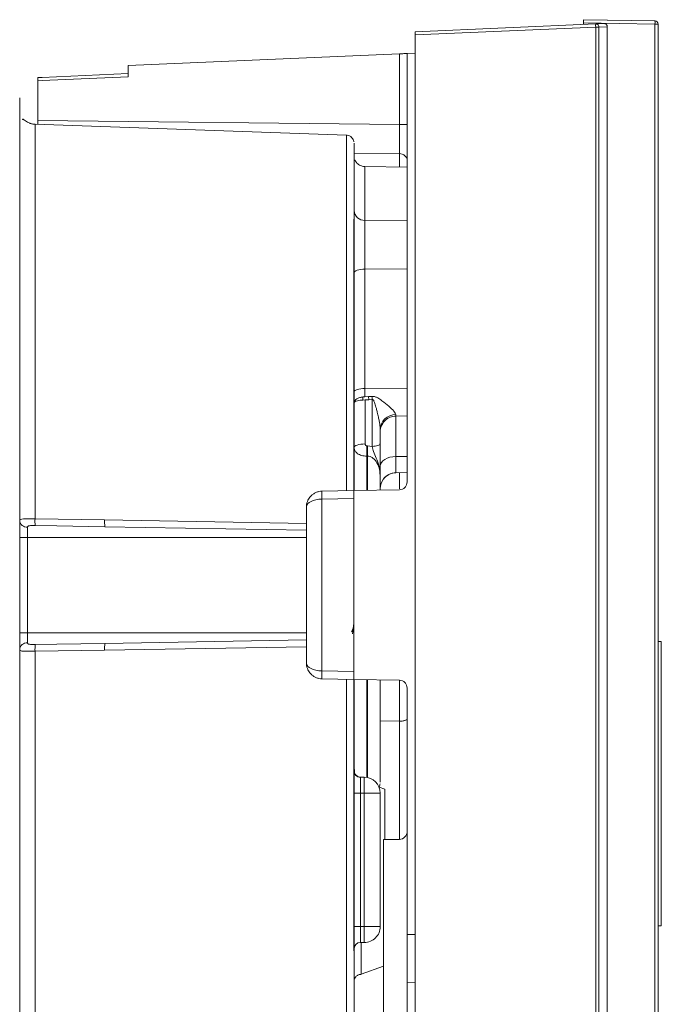
# Model space of a CAD drawing. Extents: x -241 to 569, y -31 to 489.
# Drawn here: x 524 to 565, y 180 to 242 of the extents above; entities that cross this region are included whole.
import ezdxf

# ---------------------------------------------------------------- set-up
doc = ezdxf.new("R2010")
doc.units = 0
doc.layers.get('0').update_dxf_attribs({"linetype": 'CONTINUOUS'})

msp = doc.modelspace()

# ---------------------------------------------------------------- linework, layer by layer
at = {"color": 7, "linetype": 'Continuous', "lineweight": 15}
for p, q in [((549.212, 241.385), (560.58, 241.881)), ((559.807, 242.144), (564.315, 242.065)), ((559.809, 242.144), (559.807, 242.144)), ((559.807, 241.944), (559.807, 241.847)), ((564.315, 241.865), (559.807, 241.944)), ((564.317, 242.065), (559.809, 242.144)), ((560.58, 241.881), (561.098, 241.904)), ((561.308, 241.704), (560.788, 241.681)), ((561.308, 241.704), (561.308, 175.206)), ((564.317, 242.065), (564.315, 242.065)), ((564.315, 241.865), (564.315, 175.258)), ((564.512, 241.865), (564.315, 241.865)), ((564.512, 241.865), (564.512, 175.258)), ((564.513, 241.865), (564.512, 241.865)), ((564.513, 203.012), (564.513, 241.865)), ((549.212, 241.185), (560.58, 241.681)), ((549.212, 171.938), (549.212, 241.185)), ((560.788, 241.681), (560.58, 241.681)), ((560.58, 241.681), (560.58, 171.442)), ((560.788, 241.681), (560.788, 171.442)), ((548.222, 239.996), (531.153, 239.251)), ((548.222, 239.996), (548.222, 235.545)), ((549.212, 240.039), (548.712, 240.017)), ((548.712, 240.017), (548.712, 213.053)), ((564.513, 240.251), (564.512, 240.251)), ((564.512, 240.251), (564.512, 176.873)), ((564.512, 240.25), (564.513, 240.251)), ((564.513, 203.012), (564.513, 240.251)), ((531.153, 239.251), (531.153, 238.55)), ((525.718, 238.514), (531.153, 238.75)), ((525.463, 238.503), (525.718, 238.514)), ((525.723, 238.314), (525.463, 238.303)), ((525.463, 238.303), (525.463, 235.804)), ((525.723, 238.314), (531.153, 238.55)), ((544.88, 234.879), (525.273, 235.563)), ((548.222, 235.545), (525.463, 235.804)), ((525.463, 235.804), (525.463, 235.557)), ((548.712, 232.854), (546.051, 232.901)), ((545.363, 218.711), (545.363, 226.218)), ((546.05, 218.933), (546.05, 226.439)), ((545.363, 218.018), (545.363, 218.711)), ((545.925, 218.402), (546.05, 218.411)), ((545.925, 218.203), (545.925, 218.402)), ((546.062, 218.21), (545.925, 218.203)), ((546.27, 218.422), (546.05, 218.411)), ((546.062, 218.21), (546.288, 218.224)), ((546.063, 215.438), (546.063, 218.21)), ((546.27, 218.422), (546.495, 218.435)), ((546.288, 218.224), (546.27, 218.422)), ((546.513, 218.241), (546.288, 218.224)), ((546.513, 215.289), (546.513, 218.241)), ((545.363, 218.018), (545.367, 218.064)), ((545.363, 215.216), (545.363, 218.018)), ((545.367, 218.064), (545.367, 218.04)), ((547.995, 217.197), (548.712, 217.209)), ((547.013, 215.448), (547.013, 216.331)), ((546.163, 215.324), (546.213, 215.324)), ((546.513, 215.289), (546.213, 215.324)), ((546.213, 214.672), (546.163, 214.672)), ((547.012, 213.345), (547.012, 213.449)), ((547.012, 213.431), (547.012, 213.449)), ((547.013, 213.431), (547.013, 213.345)), ((547.013, 212.532), (547.013, 213.345)), ((547.983, 213.624), (548.712, 213.637)), ((547.013, 212.629), (547.013, 212.532)), ((543.345, 212.468), (545.362, 212.503)), ((543.345, 211.968), (545.362, 212.003)), ((543.345, 201.155), (543.345, 211.968)), ((545.362, 212.503), (548.221, 212.553)), ((545.362, 200.62), (545.362, 212.503)), ((542.364, 211.518), (542.362, 211.468)), ((542.362, 201.655), (542.362, 211.468)), ((542.365, 211.541), (542.363, 211.518)), ((542.364, 211.518), (542.365, 211.505)), ((525.277, 210.729), (529.663, 210.662)), ((529.671, 210.233), (526.654, 210.282)), ((542.362, 210.011), (529.671, 210.233)), ((524.312, 209.562), (524.312, 203.562)), ((524.803, 209.562), (524.312, 209.562)), ((524.803, 209.562), (524.803, 203.562)), ((524.312, 203.562), (524.803, 203.562)), ((529.671, 202.89), (526.654, 202.841)), ((529.671, 202.89), (542.362, 203.112)), ((564.713, 203.015), (564.512, 203.012)), ((529.663, 202.462), (525.277, 202.394)), ((542.363, 201.605), (542.362, 201.655)), ((542.363, 201.605), (542.365, 201.582)), ((542.365, 201.619), (542.364, 201.605)), ((543.345, 201.155), (545.362, 201.12)), ((543.345, 200.655), (545.362, 200.62)), ((548.221, 200.57), (545.362, 200.62)), ((548.712, 200.07), (548.712, 184.562)), ((564.713, 196.412), (564.713, 196.412)), ((545.363, 194.862), (545.394, 194.956)), ((545.363, 194.862), (545.363, 194.862)), ((564.713, 194.812), (564.713, 194.812)), ((564.713, 193.312), (564.713, 194.812)), ((545.689, 194.468), (545.692, 194.469)), ((545.763, 194.445), (545.689, 194.468)), ((546.013, 194.462), (545.763, 194.462)), ((545.763, 194.462), (545.763, 194.462)), ((545.763, 194.462), (545.779, 194.462)), ((546.013, 194.462), (546.013, 194.462)), ((545.363, 185.062), (545.363, 193.462)), ((545.363, 193.462), (545.763, 193.462)), ((545.763, 185.062), (545.763, 193.462)), ((545.763, 193.462), (546.013, 193.462)), ((546.013, 185.062), (546.013, 193.462)), ((546.013, 193.462), (547.013, 193.462)), ((547.313, 193.713), (546.947, 193.846)), ((547.013, 185.062), (547.013, 193.462)), ((547.013, 193.462), (547.013, 193.462)), ((547.013, 193.462), (547.013, 185.062)), ((564.713, 193.312), (564.713, 193.312)), ((564.713, 191.712), (564.713, 191.712)), ((547.212, 190.536), (548.221, 190.553)), ((547.212, 175.588), (547.212, 190.536)), ((545.363, 185.062), (545.763, 185.062)), ((545.763, 185.062), (546.013, 185.062)), ((546.013, 185.062), (547.013, 185.062)), ((547.013, 185.062), (547.013, 185.062)), ((564.512, 185.112), (564.713, 185.108)), ((564.513, 175.258), (564.513, 185.112)), ((564.513, 176.873), (564.513, 185.112)), ((545.763, 184.062), (546.013, 184.062)), ((545.763, 184.062), (545.763, 184.062)), ((545.763, 184.062), (546.013, 184.062)), ((546.013, 184.062), (546.013, 184.062)), ((549.212, 184.57), (548.712, 184.562)), ((548.712, 184.562), (549.212, 184.57)), ((548.712, 184.562), (548.712, 184.562)), ((548.712, 184.562), (548.712, 181.562)), ((545.363, 183.662), (545.363, 183.662)), ((545.813, 182.059), (547.212, 182.568)), ((548.712, 181.562), (548.712, 173.106)), ((549.212, 181.553), (548.712, 181.562)), ((548.712, 181.562), (548.712, 181.562)), ((549.212, 181.553), (548.712, 181.562))]:
    msp.add_line(p, q, dxfattribs=at)
at = {"color": 8, "linetype": 'Continuous', "lineweight": 15}
for p, q in [((548.222, 233.712), (545.363, 233.745)), ((548.222, 232.863), (548.222, 233.712)), ((546.05, 229.515), (548.712, 229.475)), ((546.05, 226.439), (548.712, 226.454)), ((546.05, 218.933), (548.712, 218.947)), ((547.996, 214.649), (548.712, 214.656)), ((547.996, 213.627), (547.983, 213.628)), ((526.654, 210.282), (525.286, 210.304)), ((529.663, 210.662), (542.362, 210.443)), ((529.671, 210.233), (542.362, 210.011)), ((542.362, 209.562), (524.803, 209.562)), ((545.362, 204.147), (545.261, 203.481)), ((524.803, 203.562), (542.362, 203.562)), ((526.654, 202.841), (525.286, 202.819)), ((542.362, 202.68), (529.663, 202.462)), ((542.362, 203.112), (529.671, 202.89)), ((547.013, 198.015), (548.222, 197.992)), ((545.394, 194.956), (545.39, 194.614))]:
    msp.add_line(p, q, dxfattribs=at)
at = {"color": 7, "linetype": 'Continuous', "lineweight": 15, "flags": 128}
for points in [[(559.807, 241.944), (559.807, 241.983), (559.807, 242.02), (559.807, 242.055), (559.807, 242.085), (559.807, 242.11), (559.807, 242.129), (559.807, 242.14), (559.807, 242.144)], [(549.212, 241.385), (549.212, 241.381), (549.212, 241.37), (549.212, 241.351), (549.212, 241.326), (549.212, 241.296), (549.212, 241.262), (549.212, 241.224), (549.212, 241.185)], [(524.314, 210.606), (524.314, 212.542), (524.314, 215.46), (524.314, 218.293), (524.314, 221.012), (524.314, 223.592), (524.314, 226.008), (524.314, 228.237), (524.313, 230.258), (524.313, 232.05), (524.313, 233.596), (524.313, 234.882), (524.313, 235.896), (524.313, 236.627), (524.313, 237.068), (524.313, 237.216), (524.313, 237.068), (524.313, 236.627), (524.313, 235.896), (524.313, 234.882), (524.313, 233.596), (524.312, 232.05), (524.312, 230.258), (524.312, 228.237), (524.312, 226.008), (524.312, 223.592), (524.312, 221.012), (524.312, 218.293), (524.312, 215.46), (524.312, 212.542), (524.312, 209.566), (524.312, 206.562), (524.312, 203.557), (524.312, 200.581), (524.312, 197.663), (524.312, 194.831), (524.312, 192.111), (524.312, 189.531), (524.312, 187.115), (524.312, 184.886), (524.312, 182.866), (524.312, 181.074), (524.313, 179.527)], [(545.363, 233.287), (545.363, 233.641), (545.363, 234.002), (545.363, 234.243), (545.363, 234.364), (545.363, 234.364), (545.363, 234.243), (545.363, 234.002), (545.363, 233.641), (545.363, 233.163), (545.363, 232.569), (545.363, 231.862), (545.363, 231.045), (545.363, 230.121), (545.362, 229.095), (545.362, 227.972), (545.362, 226.755), (545.362, 225.45), (545.362, 224.063), (545.362, 222.6), (545.362, 221.067), (545.362, 219.472), (545.362, 217.82), (545.362, 216.119), (545.362, 214.376), (545.362, 212.6), (545.362, 212.516)], [(546.05, 226.439), (546.05, 226.873), (546.05, 227.318), (546.05, 227.762), (546.05, 228.19), (546.05, 228.591), (546.05, 228.953), (546.05, 229.264), (546.05, 229.515)], [(545.363, 226.218), (545.376, 226.261), (545.415, 226.302), (545.478, 226.34), (545.563, 226.373), (545.667, 226.401), (545.786, 226.421), (545.916, 226.434), (546.05, 226.439)], [(545.363, 218.711), (545.376, 218.754), (545.415, 218.795), (545.478, 218.833), (545.563, 218.866), (545.667, 218.894), (545.786, 218.915), (545.916, 218.928), (546.05, 218.933)], [(546.05, 218.933), (546.05, 218.865), (546.05, 218.797), (546.05, 218.731), (546.05, 218.665), (546.05, 218.6), (546.05, 218.536), (546.05, 218.473), (546.05, 218.411)], [(545.363, 215.216), (545.376, 215.259), (545.416, 215.301), (545.481, 215.339), (545.568, 215.373), (545.674, 215.4), (545.795, 215.421), (545.926, 215.433), (546.063, 215.438)], [(545.363, 212.522), (545.363, 212.922), (545.363, 214.105), (545.363, 215.216)], [(546.163, 214.672), (546.163, 214.743), (546.163, 214.82), (546.163, 214.9), (546.163, 214.984), (546.163, 215.07), (546.163, 215.156), (546.163, 215.241), (546.163, 215.324)], [(546.213, 215.324), (546.213, 215.241), (546.213, 215.156), (546.213, 215.07), (546.213, 214.984), (546.213, 214.9), (546.213, 214.82), (546.213, 214.743), (546.213, 214.672)], [(547.996, 214.649), (547.803, 214.635), (547.618, 214.6), (547.449, 214.544), (547.3, 214.47), (547.178, 214.379), (547.088, 214.276), (547.032, 214.165), (547.013, 214.049)], [(547.996, 214.649), (547.996, 214.433), (547.996, 214.238), (547.996, 214.068), (547.996, 213.922), (547.996, 213.804), (547.996, 213.715), (547.996, 213.656), (547.996, 213.627)], [(524.803, 210.2), (524.803, 210.144), (524.803, 210.079), (524.803, 210.006), (524.803, 209.925), (524.803, 209.84), (524.803, 209.749), (524.803, 209.656), (524.803, 209.562)], [(524.803, 203.562), (524.803, 203.467), (524.803, 203.374), (524.803, 203.284), (524.803, 203.198), (524.803, 203.118), (524.803, 203.045), (524.803, 202.98), (524.803, 202.924)], [(564.713, 196.412), (564.713, 197.393), (564.713, 198.325), (564.713, 199.192), (564.713, 199.981), (564.713, 200.682), (564.713, 201.283), (564.713, 201.774), (564.713, 202.15), (564.713, 202.403), (564.713, 202.531), (564.713, 202.531), (564.713, 202.403), (564.713, 202.15), (564.713, 201.774), (564.713, 201.283), (564.713, 200.682), (564.713, 199.981), (564.713, 199.192), (564.713, 198.325), (564.713, 197.393), (564.713, 196.412)], [(545.362, 200.619), (545.362, 200.523), (545.362, 198.747), (545.362, 197.005), (545.362, 195.304), (545.362, 193.652), (545.362, 192.056), (545.362, 190.523), (545.362, 189.06), (545.362, 187.674), (545.362, 186.369), (545.362, 185.152), (545.362, 184.028), (545.363, 183.002), (545.363, 182.079), (545.363, 181.262), (545.363, 180.555), (545.363, 179.961), (545.363, 179.482), (545.363, 179.122), (545.363, 178.881), (545.363, 178.76), (545.363, 178.745)], [(545.363, 194.862), (545.363, 195.665), (545.363, 196.571), (545.363, 197.572), (545.363, 198.659), (545.363, 199.82), (545.363, 200.581)], [(564.713, 193.312), (564.713, 193.499), (564.713, 193.686), (564.713, 193.874), (564.713, 194.062), (564.713, 194.249), (564.713, 194.437), (564.713, 194.625), (564.713, 194.812)], [(545.763, 193.462), (545.763, 193.657), (545.763, 193.844), (545.763, 194.017), (545.763, 194.169), (545.763, 194.293), (545.763, 194.386), (545.763, 194.443), (545.763, 194.462)], [(546.013, 193.462), (546.013, 193.657), (546.013, 193.844), (546.013, 194.017), (546.013, 194.169), (546.013, 194.293), (546.013, 194.386), (546.013, 194.443), (546.013, 194.462)], [(547.313, 193.713), (547.313, 193.651), (547.313, 193.466), (547.313, 193.163), (547.313, 192.748), (547.313, 192.23), (547.313, 191.622), (547.313, 190.936), (547.313, 190.537)], [(547.313, 190.537), (547.313, 190.936), (547.313, 191.622), (547.313, 192.23), (547.313, 192.748), (547.313, 193.163), (547.313, 193.466), (547.313, 193.651), (547.313, 193.713)], [(564.713, 191.712), (564.713, 190.73), (564.713, 189.799), (564.713, 188.932), (564.713, 188.142), (564.713, 187.441), (564.713, 186.841), (564.713, 186.349), (564.713, 185.974), (564.713, 185.72), (564.713, 185.592), (564.713, 185.592), (564.713, 185.72), (564.713, 185.974), (564.713, 186.349), (564.713, 186.841), (564.713, 187.441), (564.713, 188.142), (564.713, 188.932), (564.713, 189.799), (564.713, 190.73), (564.713, 191.712)], [(545.763, 184.062), (545.763, 184.081), (545.763, 184.138), (545.763, 184.23), (545.763, 184.355), (545.763, 184.506), (545.763, 184.679), (545.763, 184.867), (545.763, 185.062)], [(546.013, 184.062), (546.013, 184.081), (546.013, 184.138), (546.013, 184.23), (546.013, 184.355), (546.013, 184.506), (546.013, 184.679), (546.013, 184.867), (546.013, 185.062)], [(545.813, 184.062), (545.813, 183.549), (545.813, 183.027), (545.813, 182.61), (545.813, 182.306), (545.813, 182.121), (545.813, 182.059), (545.813, 182.059)], [(545.363, 183.679), (545.363, 183.078), (545.363, 182.562), (545.363, 182.151), (545.363, 181.852), (545.363, 181.67), (545.363, 181.609), (545.363, 181.67), (545.363, 181.749)]]:
    msp.add_lwpolyline(points, dxfattribs=at)
at = {"color": 8, "linetype": 'Continuous', "lineweight": 15, "flags": 128}
for points in [[(544.88, 234.879), (544.88, 234.879), (544.88, 234.818), (544.88, 234.637), (544.88, 234.336), (544.88, 233.916), (544.88, 233.38), (544.88, 232.729), (544.88, 231.966), (544.88, 231.095), (544.88, 230.119), (544.88, 229.042), (544.88, 227.869), (544.88, 226.606), (544.88, 225.256), (544.88, 223.827), (544.88, 222.324), (544.88, 220.754), (544.88, 219.124), (544.88, 217.439), (544.88, 215.708), (544.88, 213.938), (544.88, 212.507)], [(546.05, 229.515), (546.05, 230.373), (546.05, 231.111), (546.051, 231.725), (546.051, 232.213), (546.051, 232.573), (546.051, 232.801), (546.051, 232.897), (546.051, 232.901)], [(547.995, 217.293), (547.995, 217.231), (547.995, 217.201), (547.995, 217.197)], [(547.996, 214.649), (547.996, 215.646), (547.996, 216.56), (547.996, 217.181)], [(546.163, 212.537), (546.163, 213.633), (546.163, 214.672)], [(546.213, 212.538), (546.213, 213.633), (546.213, 214.672)], [(544.88, 200.617), (544.88, 199.185), (544.88, 197.415), (544.88, 195.684), (544.88, 194), (544.88, 192.369), (544.88, 190.799), (544.88, 189.296), (544.88, 187.867), (544.88, 186.518), (544.88, 185.254), (544.88, 184.081), (544.88, 183.005), (544.88, 182.029), (544.88, 181.157), (544.88, 180.395), (544.88, 179.744), (544.88, 179.207), (544.88, 178.788), (544.88, 178.486), (544.88, 178.305), (544.88, 178.245), (544.88, 178.245)], [(546.163, 194.45), (546.163, 194.966), (546.163, 195.627), (546.163, 196.389), (546.163, 197.245), (546.163, 198.188), (546.163, 199.209), (546.163, 200.297), (546.163, 200.588)], [(546.213, 194.442), (546.213, 194.966), (546.213, 195.627), (546.213, 196.389), (546.213, 197.245), (546.213, 198.188), (546.213, 199.209), (546.213, 200.297), (546.213, 200.587)]]:
    msp.add_lwpolyline(points, dxfattribs=at)
at = {"color": 7, "linetype": 'Continuous', "lineweight": 15}
for centre, radius, start, end in [((561.728, 241.781), 1.152, 175.02503, 184.97384), ((561.451, 241.965), 2.866, 357.99985, 1.99745), ((564.312, 241.865), 0.2, 359.99212, 89), ((564.313, 241.865), 0.2, 0.00788, 89), ((546.019, 230.172), 0.658, 184.11449, 272.75261), ((517.053, 215.684), 29.571, 4.95969, 5.33658), ((547.993, 216.312), 0.981, 89.89433, 178.90258), ((548.012, 212.629), 0.998, 142.58495, 179.99576), ((550.496, 212.218), 7.156, 177.99639, 182.00011), ((529.302, 210.599), 4.027, 178.15231, 184.19895), ((524.775, 210.663), 0.464, 185.16129, 273.56253), ((532.773, 210.51), 3.114, 177.21312, 185.11321), ((524.775, 202.46), 0.464, 86.44121, 174.83697), ((529.303, 202.524), 4.027, 175.80111, 181.84772), ((532.773, 202.613), 3.114, 174.88662, 182.78704), ((545.763, 194.862), 0.4, 180.00788, 270), ((545.763, 194.862), 0.4, 179.99212, 270), ((546.013, 193.462), 1, 0.00788, 90), ((546.013, 193.462), 1, 0.00788, 90), ((548.212, 191.053), 0.5, 271, 0.00788), ((546.013, 185.062), 1, 270, 0.00788), ((546.013, 185.062), 1, 270, 0.00788), ((545.763, 183.662), 0.4, 90, 179.99212), ((545.763, 183.662), 0.4, 90, 179.99212)]:
    msp.add_arc(centre, radius, start, end, dxfattribs=at)
at = {"color": 8, "linetype": 'Continuous', "lineweight": 15}
msp.add_arc((548.013, 212.627), 1, 90.98749, 142.58069, dxfattribs=at)
at = {"color": 7, "linetype": 'Continuous', "lineweight": 15}
for points, knots in [([(560.58, 241.881), (560.597, 241.881), (560.629, 241.88), (560.673, 241.865), (560.711, 241.842), (560.75, 241.805), (560.782, 241.75), (560.786, 241.703), (560.788, 241.681)], [0, 0, 0, 0, 0.152256, 0.296773, 0.433539, 0.562621, 0.796556, 1, 1, 1, 1]), ([(561.308, 241.704), (561.306, 241.726), (561.302, 241.771), (561.267, 241.831), (561.217, 241.876), (561.157, 241.902), (561.117, 241.903), (561.098, 241.904)], [0, 0, 0, 0, 0.207468, 0.414966, 0.622915, 0.831898, 1, 1, 1, 1]), ([(548.713, 240.017), (548.709, 240.017), (548.698, 240.016), (548.625, 240.013), (548.535, 240.009), (548.446, 240.005), (548.339, 240.001), (548.262, 239.998), (548.222, 239.996)], [0, 0, 0, 0, 0.199863, 0.432664, 0.562021, 0.699702, 0.845695, 1, 1, 1, 1]), ([(525.463, 238.503), (525.463, 238.5), (525.461, 238.494), (525.461, 238.447), (525.461, 238.381), (525.463, 238.329), (525.463, 238.303)], [0, 0, 0, 0, 0.250003, 0.499996, 0.749982, 1, 1, 1, 1]), ([(525.278, 235.563), (525.248, 235.565), (525.185, 235.569), (525.096, 235.585), (525.013, 235.607), (524.9, 235.647), (524.781, 235.707), (524.653, 235.789), (524.554, 235.859), (524.496, 235.89), (524.479, 235.868), (524.473, 235.861)], [0, 0, 0, 0, 0.027372, 0.057034, 0.091024, 0.130745, 0.230593, 0.361092, 0.586221, 0.872192, 1, 1, 1, 1]), ([(548.222, 235.545), (548.287, 235.545), (548.416, 235.545), (548.578, 235.545), (548.691, 235.545), (548.706, 235.545), (548.713, 235.545)], [0, 0, 0, 0, 0.249996, 0.500004, 0.750001, 1, 1, 1, 1]), ([(548.222, 235.545), (548.222, 235.352), (548.223, 234.965), (548.224, 234.435), (548.223, 233.989), (548.222, 233.804), (548.222, 233.712)], [0, 0, 0, 0, 0.250002, 0.5, 0.749997, 1, 1, 1, 1]), ([(545.358, 234.448), (545.358, 234.449), (545.355, 234.48), (545.333, 234.561), (545.272, 234.681), (545.156, 234.793), (545.02, 234.866), (544.922, 234.87), (544.881, 234.871)], [0, 0, 0, 0, 0.005637, 0.134689, 0.357254, 0.57849, 0.824504, 1, 1, 1, 1]), ([(548.713, 233.253), (548.707, 233.31), (548.697, 233.398), (548.636, 233.504), (548.572, 233.577), (548.494, 233.636), (548.38, 233.694), (548.284, 233.705), (548.222, 233.712)], [0, 0, 0, 0, 0.239692, 0.36851, 0.499994, 0.63148, 0.760299, 1, 1, 1, 1]), ([(546.051, 232.901), (545.989, 232.907), (545.866, 232.919), (545.706, 232.992), (545.586, 233.082), (545.473, 233.207), (545.415, 233.316), (545.408, 233.305), (545.403, 233.297)], [0, 0, 0, 0, 0.079624, 0.158682, 0.240425, 0.329969, 0.551113, 1, 1, 1, 1]), ([(545.363, 232.934), (545.363, 232.821), (545.363, 232.5), (545.363, 231.587), (545.363, 230.26), (545.363, 228.634), (545.363, 227.048), (545.363, 225.918), (545.363, 225.493)], [0, 0, 0, 0, 0.10773, 0.30746, 0.50553, 0.697801, 0.886195, 1, 1, 1, 1]), ([(545.363, 226.218), (545.363, 226.577), (545.363, 227.319), (545.363, 228.465), (545.363, 229.478), (545.363, 229.914), (545.363, 230.125)], [0, 0, 0, 0, 0.242411, 0.500002, 0.75759, 1, 1, 1, 1]), ([(545.367, 218.064), (545.383, 218.104), (545.414, 218.186), (545.54, 218.289), (545.714, 218.367), (545.855, 218.39), (545.925, 218.402)], [0, 0, 0, 0, 0.249795, 0.500361, 0.749986, 1, 1, 1, 1]), ([(545.925, 218.203), (545.866, 218.199), (545.739, 218.189), (545.568, 218.156), (545.422, 218.105), (545.386, 218.062), (545.367, 218.04)], [0, 0, 0, 0, 0.211171, 0.448253, 0.711214, 1, 1, 1, 1]), ([(546.495, 218.435), (546.529, 218.435), (546.596, 218.434), (546.721, 218.405), (546.906, 218.319), (547.208, 218.111), (547.564, 217.811), (547.838, 217.548), (547.974, 217.381), (547.988, 217.321), (547.995, 217.293)], [0, 0, 0, 0, 0.038802, 0.076845, 0.148003, 0.281372, 0.533428, 0.772444, 0.892117, 1, 1, 1, 1]), ([(547.013, 216.331), (547.01, 216.393), (547.005, 216.53), (546.972, 216.753), (546.926, 217.006), (546.877, 217.232), (546.824, 217.459), (546.776, 217.644), (546.725, 217.827), (546.68, 217.971), (546.64, 218.083), (546.606, 218.16), (546.579, 218.203), (546.557, 218.226), (546.542, 218.237), (546.53, 218.242), (546.52, 218.242), (546.515, 218.241), (546.513, 218.241)], [0, 0, 0, 0, 0.109289, 0.238955, 0.359914, 0.505567, 0.584179, 0.698712, 0.780466, 0.853697, 0.910508, 0.944741, 0.97003, 0.979603, 0.987422, 0.993954, 0.996983, 1, 1, 1, 1]), ([(545.367, 218.04), (545.366, 218.034), (545.363, 218.025), (545.363, 218.02), (545.363, 218.018)], [0, 0, 0, 0, 0.636063, 1, 1, 1, 1]), ([(547.014, 216.338), (547.014, 216.335), (547.014, 216.32), (547.018, 216.36), (547.034, 216.428), (547.067, 216.535), (547.124, 216.664), (547.213, 216.805), (547.333, 216.939), (547.479, 217.05), (547.697, 217.162), (547.876, 217.183), (547.995, 217.197)], [0, 0, 0, 0, 0.039177, 0.153247, 0.261729, 0.362963, 0.457214, 0.546721, 0.635843, 0.727134, 0.819927, 1, 1, 1, 1]), ([(546.163, 214.672), (546.11, 214.674), (546.003, 214.679), (545.846, 214.713), (545.698, 214.768), (545.549, 214.856), (545.442, 214.968), (545.375, 215.095), (545.367, 215.174), (545.363, 215.216)], [0, 0, 0, 0, 0.125847, 0.255794, 0.389883, 0.52813, 0.723354, 0.851586, 1, 1, 1, 1]), ([(546.163, 215.324), (546.155, 215.324), (546.141, 215.325), (546.121, 215.333), (546.103, 215.345), (546.084, 215.365), (546.066, 215.396), (546.064, 215.424), (546.063, 215.438)], [0, 0, 0, 0, 0.125401, 0.245956, 0.368872, 0.501146, 0.744475, 1, 1, 1, 1]), ([(547.013, 215.448), (547.005, 215.427), (546.99, 215.385), (546.874, 215.333), (546.709, 215.296), (546.578, 215.292), (546.513, 215.289)], [0, 0, 0, 0, 0.249997, 0.499997, 0.749999, 1, 1, 1, 1]), ([(547.011, 213.449), (546.996, 213.644), (546.965, 214.024), (546.782, 214.519), (546.586, 214.922), (546.535, 215.177), (546.513, 215.289)], [0, 0, 0, 0, 0.303918, 0.592578, 0.82047, 1, 1, 1, 1]), ([(547.013, 215.448), (547.013, 215.271), (547.013, 214.917), (547.013, 214.217), (547.013, 213.746), (547.013, 213.431)], [0, 0, 0, 0, 0.249106, 0.498877, 1, 1, 1, 1]), ([(547.013, 213.345), (547.004, 213.506), (546.988, 213.818), (546.858, 214.189), (546.695, 214.431), (546.547, 214.567), (546.384, 214.655), (546.269, 214.667), (546.213, 214.672)], [0, 0, 0, 0, 0.284269, 0.549589, 0.680272, 0.796534, 0.901562, 1, 1, 1, 1]), ([(547.013, 212.629), (547.013, 212.657), (547.013, 212.714), (547.013, 213.016), (547.013, 213.454), (547.013, 213.853), (547.013, 214.049)], [0, 0, 0, 0, 0.246939, 0.5, 0.753064, 1, 1, 1, 1]), ([(547.222, 213.231), (547.25, 213.267), (547.358, 213.408), (547.621, 213.578), (547.871, 213.609), (547.99, 213.625)], [0, 0, 0, 0, 0.152124, 0.595559, 1, 1, 1, 1]), ([(548.221, 212.553), (548.285, 212.562), (548.415, 212.579), (548.577, 212.695), (548.69, 212.859), (548.705, 212.988), (548.712, 213.053)], [0, 0, 0, 0, 0.250001, 0.499997, 0.749989, 1, 1, 1, 1]), ([(543.345, 212.468), (543.28, 212.463), (543.148, 212.453), (542.955, 212.389), (542.773, 212.286), (542.596, 212.126), (542.426, 211.881), (542.387, 211.665), (542.365, 211.541)], [0, 0, 0, 0, 0.12431, 0.25424, 0.390853, 0.535079, 0.73428, 1, 1, 1, 1]), ([(542.365, 211.505), (542.387, 211.566), (542.426, 211.673), (542.596, 211.798), (542.773, 211.876), (542.955, 211.927), (543.148, 211.96), (543.28, 211.966), (543.345, 211.968)], [0, 0, 0, 0, 0.265747, 0.464924, 0.609159, 0.745781, 0.875708, 1, 1, 1, 1]), ([(524.312, 210.621), (524.323, 210.648), (524.345, 210.704), (524.51, 210.727), (524.701, 210.733), (524.876, 210.733), (525.071, 210.731), (525.208, 210.73), (525.277, 210.729)], [0, 0, 0, 0, 0.228476, 0.475556, 0.604707, 0.735751, 0.867716, 1, 1, 1, 1]), ([(524.803, 210.2), (524.805, 210.211), (524.808, 210.234), (524.832, 210.26), (524.872, 210.279), (524.952, 210.298), (525.092, 210.306), (525.219, 210.305), (525.286, 210.304)], [0, 0, 0, 0, 0.103631, 0.203871, 0.30701, 0.418856, 0.69117, 1, 1, 1, 1]), ([(545.207, 203.613), (545.253, 203.7), (545.345, 203.876), (545.357, 204.056), (545.362, 204.147)], [0, 0, 0, 0, 0.492968, 1, 1, 1, 1]), ([(524.803, 202.924), (524.805, 202.912), (524.808, 202.889), (524.832, 202.863), (524.872, 202.844), (524.952, 202.826), (525.092, 202.817), (525.219, 202.818), (525.286, 202.819)], [0, 0, 0, 0, 0.103714, 0.203953, 0.307014, 0.418722, 0.691176, 1, 1, 1, 1]), ([(564.713, 203.015), (564.713, 202.994), (564.713, 202.95), (564.713, 202.606), (564.713, 202.048), (564.713, 201.268), (564.713, 200.277), (564.713, 199.105), (564.713, 197.789), (564.713, 196.362), (564.713, 194.867), (564.713, 193.343), (564.713, 191.843), (564.713, 190.412), (564.713, 189.091), (564.713, 187.915), (564.713, 186.897), (564.713, 186.081), (564.713, 185.494), (564.713, 185.159), (564.713, 185.068), (564.713, 185.237), (564.713, 185.655), (564.713, 186.314), (564.713, 187.187), (564.713, 188.255), (564.713, 189.484), (564.713, 190.832), (564.713, 192.275), (564.713, 193.799), (564.713, 195.341), (564.713, 196.833), (564.713, 198.23), (564.713, 199.504), (564.713, 200.629), (564.713, 201.569), (564.713, 202.298), (564.713, 202.78), (564.713, 202.991), (564.713, 203.009), (564.713, 203.015)], [0, 0, 0, 0, 0.024995, 0.050332, 0.075681, 0.1021, 0.128517, 0.155258, 0.181996, 0.208832, 0.23567, 0.262721, 0.289775, 0.316485, 0.343187, 0.369785, 0.396379, 0.423613, 0.450849, 0.477451, 0.504052, 0.531058, 0.558063, 0.584808, 0.611547, 0.638403, 0.665241, 0.691513, 0.717769, 0.745353, 0.772943, 0.799836, 0.82673, 0.853439, 0.880149, 0.907122, 0.934094, 0.960787, 0.987488, 1, 1, 1, 1]), ([(525.277, 202.394), (525.208, 202.394), (525.071, 202.392), (524.876, 202.39), (524.701, 202.39), (524.509, 202.397), (524.346, 202.42), (524.323, 202.476), (524.312, 202.502)], [0, 0, 0, 0, 0.132282, 0.264319, 0.395534, 0.524618, 0.771589, 1, 1, 1, 1]), ([(525.277, 202.394), (525.277, 201.263), (525.277, 198.999), (525.277, 195.727), (525.277, 192.603), (525.277, 189.678), (525.277, 186.99), (525.278, 184.579), (525.278, 182.478), (525.278, 180.718), (525.278, 179.32), (525.278, 178.315), (525.278, 177.679), (525.278, 177.6), (525.278, 177.56)], [0, 0, 0, 0, 0.083333, 0.166667, 0.25, 0.333333, 0.416667, 0.5, 0.583333, 0.666667, 0.75, 0.833333, 0.916667, 1, 1, 1, 1]), ([(543.345, 201.155), (543.28, 201.158), (543.148, 201.163), (542.955, 201.196), (542.773, 201.247), (542.596, 201.326), (542.426, 201.451), (542.387, 201.558), (542.365, 201.619)], [0, 0, 0, 0, 0.124307, 0.254237, 0.390855, 0.535079, 0.734288, 1, 1, 1, 1]), ([(542.365, 201.582), (542.387, 201.459), (542.426, 201.243), (542.596, 200.997), (542.773, 200.838), (542.955, 200.735), (543.148, 200.67), (543.28, 200.66), (543.345, 200.655)], [0, 0, 0, 0, 0.265745, 0.464921, 0.609161, 0.745778, 0.875705, 1, 1, 1, 1]), ([(543.345, 200.655), (543.344, 200.663), (543.342, 200.678), (543.341, 200.794), (543.342, 200.959), (543.344, 201.09), (543.345, 201.155)], [0, 0, 0, 0, 0.250004, 0.500004, 0.750006, 1, 1, 1, 1]), ([(547.013, 194.162), (547.013, 194.183), (547.013, 194.226), (547.013, 194.573), (547.013, 195.12), (547.013, 195.878), (547.013, 196.826), (547.013, 197.953), (547.013, 199.205), (547.013, 200.137), (547.013, 200.591)], [0, 0, 0, 0, 0.125772, 0.251543, 0.377315, 0.503087, 0.628858, 0.75463, 0.880402, 1, 1, 1, 1]), ([(547.013, 200.591), (547.013, 200.446), (547.013, 199.879), (547.013, 198.975), (547.013, 197.899), (547.013, 196.941), (547.013, 196.107), (547.013, 195.41), (547.013, 194.857), (547.013, 194.46), (547.013, 194.208), (547.013, 194.177), (547.013, 194.162)], [0, 0, 0, 0, 0.037129, 0.144115, 0.2511, 0.358086, 0.465072, 0.572057, 0.679043, 0.786029, 0.893014, 1, 1, 1, 1]), ([(548.712, 200.07), (548.705, 200.135), (548.69, 200.265), (548.577, 200.429), (548.415, 200.545), (548.285, 200.562), (548.221, 200.57)], [0, 0, 0, 0, 0.249995, 0.499993, 0.750003, 1, 1, 1, 1]), ([(548.222, 200.57), (548.223, 200.56), (548.225, 200.538), (548.227, 200.372), (548.228, 200.115), (548.228, 199.773), (548.228, 199.366), (548.227, 198.917), (548.225, 198.447), (548.223, 198.143), (548.222, 197.992)], [0, 0, 0, 0, 0.124963, 0.249952, 0.374945, 0.499972, 0.625006, 0.750008, 0.875015, 1, 1, 1, 1]), ([(545.363, 193.462), (545.363, 193.638), (545.363, 193.91), (545.363, 194.236), (545.363, 194.459), (545.363, 194.64), (545.363, 194.814), (545.363, 194.843), (545.363, 194.862)], [0, 0, 0, 0, 0.239446, 0.369599, 0.500003, 0.630157, 0.760558, 1, 1, 1, 1]), ([(545.779, 194.462), (545.752, 194.463), (545.695, 194.467), (545.612, 194.496), (545.533, 194.544), (545.465, 194.612), (545.415, 194.694), (545.388, 194.784), (545.38, 194.872), (545.39, 194.929), (545.394, 194.956)], [0, 0, 0, 0, 0.113745, 0.23662, 0.366425, 0.499998, 0.633577, 0.763401, 0.886266, 1, 1, 1, 1]), ([(545.697, 194.472), (545.638, 194.497), (545.563, 194.529), (545.516, 194.568), (545.507, 194.575)], [0, 0, 0, 0, 0.794862, 1, 1, 1, 1]), ([(546.947, 193.846), (546.962, 193.883), (546.988, 193.948), (546.999, 194.017), (547.004, 194.047)], [0, 0, 0, 0, 0.561177, 1, 1, 1, 1]), ([(545.363, 183.662), (545.363, 183.681), (545.363, 183.71), (545.363, 183.884), (545.363, 184.065), (545.363, 184.287), (545.363, 184.614), (545.363, 184.886), (545.363, 185.062)], [0, 0, 0, 0, 0.239442, 0.369597, 0.500001, 0.630151, 0.760559, 1, 1, 1, 1]), ([(545.399, 181.78), (545.403, 181.79), (545.421, 181.838), (545.485, 181.926), (545.605, 182.016), (545.727, 182.062), (545.794, 182.055), (545.808, 182.053)], [0, 0, 0, 0, 0.064266, 0.290439, 0.612124, 0.918859, 1, 1, 1, 1])]:
    msp.add_open_spline(points, degree=3, knots=knots, dxfattribs=at)
at = {"color": 8, "linetype": 'Continuous', "lineweight": 15}
for points, knots in [([(525.278, 235.563), (525.278, 235.524), (525.278, 235.445), (525.278, 234.809), (525.278, 233.804), (525.278, 232.406), (525.278, 230.646), (525.278, 228.545), (525.277, 226.134), (525.277, 223.446), (525.277, 220.521), (525.277, 217.397), (525.277, 214.124), (525.277, 211.861), (525.277, 210.729)], [0, 0, 0, 0, 0.083313, 0.166648, 0.249983, 0.333318, 0.416654, 0.499989, 0.583324, 0.666659, 0.749994, 0.833329, 0.916665, 1, 1, 1, 1]), ([(545.363, 230.125), (545.363, 230.571), (545.363, 231.472), (545.363, 232.473), (545.363, 233.198), (545.363, 233.596), (545.363, 233.622), (545.363, 233.405), (545.363, 233.047), (545.363, 232.934)], [0, 0, 0, 0, 0.146563, 0.296415, 0.449387, 0.606923, 0.765804, 0.925763, 1, 1, 1, 1]), ([(547.013, 216.35), (547.013, 216.311), (547.013, 216.193), (547.013, 216.171), (547.013, 216.278), (547.013, 216.331)], [0, 0, 0, 0, 0.196518, 0.603177, 1, 1, 1, 1]), ([(547.013, 214.049), (547.013, 214.435), (547.013, 215.217), (547.013, 215.974), (547.013, 216.307), (547.013, 216.344)], [0, 0, 0, 0, 0.463632, 0.940816, 1, 1, 1, 1]), ([(548.225, 212.608), (548.226, 212.654), (548.227, 212.745), (548.228, 213.011), (548.229, 213.308), (548.228, 213.537), (548.228, 213.629)], [0, 0, 0, 0, 0.271704, 0.545046, 0.818447, 1, 1, 1, 1]), ([(548.697, 198.111), (548.693, 198.102), (548.685, 198.083), (548.635, 198.057), (548.573, 198.034), (548.494, 198.016), (548.38, 197.997), (548.285, 197.994), (548.222, 197.992)], [0, 0, 0, 0, 0.139551, 0.285336, 0.434139, 0.582944, 0.728729, 1, 1, 1, 1]), ([(548.222, 197.992), (548.222, 196.98), (548.222, 194.955), (548.222, 192.467), (548.222, 191.063), (548.222, 190.552)], [0, 0, 0, 0, 0.388983, 0.777965, 1, 1, 1, 1])]:
    msp.add_open_spline(points, degree=3, knots=knots, dxfattribs=at)

doc.saveas('drawing.dxf')
